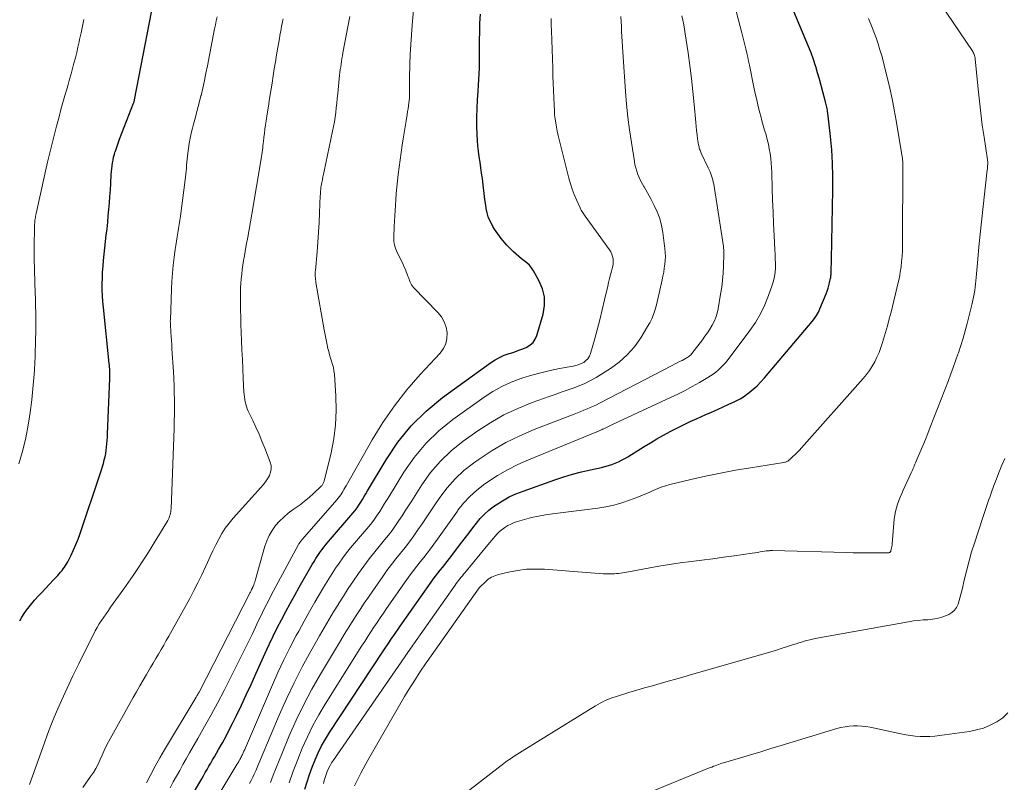
# Model space of a CAD drawing. Units: feet. Extents: x 1935000 to 1940008, y 524996 to 530001.
# Drawn here: x 1935232 to 1935360, y 527002 to 527101 of the extents above; entities that cross this region are included whole.
import ezdxf

# ---------------------------------------------------------------- set-up
doc = ezdxf.new("R2010")
doc.units = ezdxf.units.FT
doc.header["$LTSCALE"] = 100
doc.header["$MEASUREMENT"] = 0
doc.layers.add('CONTOUR INDEX', color=32, linetype='Continuous', lineweight=25)
doc.layers.add('CONTOUR INTERMEDIATE', color=40, linetype='Continuous', lineweight=15)

msp = doc.modelspace()

# ---------------------------------------------------------------- linework, layer by layer
at = {"layer": 'CONTOUR INDEX', "flags": 128}
for points, elevation in [([(1935232.11, 527022.92), (1935232.39, 527023.4), (1935232.69, 527023.86), (1935233, 527024.32), (1935233.33, 527024.76), (1935233.68, 527025.19), (1935234.04, 527025.6), (1935234.55, 527026.15), (1935235.03, 527026.66), (1935235.51, 527027.17), (1935235.99, 527027.68), (1935236.47, 527028.19), (1935237.06, 527028.81), (1935237.24, 527029.01), (1935237.42, 527029.22), (1935237.6, 527029.44), (1935237.76, 527029.66), (1935237.92, 527029.88), (1935238.07, 527030.11), (1935238.21, 527030.35), (1935238.34, 527030.59), (1935238.77, 527031.45), (1935239.09, 527032.13), (1935239.39, 527032.82), (1935239.67, 527033.52), (1935239.93, 527034.23), (1935242.59, 527042.09), (1935242.72, 527042.5), (1935242.85, 527042.92), (1935242.96, 527043.33), (1935243.07, 527043.75), (1935243.08, 527043.77), (1935243.17, 527044.19), (1935243.26, 527044.6), (1935243.32, 527045.02), (1935243.38, 527045.44), (1935243.42, 527045.87), (1935243.46, 527046.29), (1935243.48, 527046.72), (1935243.51, 527047.14), (1935243.79, 527054.34), (1935243.8, 527054.59), (1935243.8, 527054.83), (1935243.8, 527055.07), (1935243.79, 527055.32), (1935243.78, 527055.56), (1935243.76, 527055.8), (1935243.74, 527056.04), (1935243.72, 527056.29), (1935242.97, 527063.53), (1935242.9, 527064.29), (1935242.85, 527065.05), (1935242.82, 527065.81), (1935242.81, 527066.58), (1935242.83, 527067.34), (1935242.85, 527068.1), (1935242.91, 527068.86), (1935242.98, 527069.63), (1935243.34, 527072.9), (1935243.43, 527073.73), (1935243.52, 527074.57), (1935243.59, 527075.4), (1935243.67, 527076.24), (1935243.74, 527077.08), (1935243.8, 527077.92), (1935243.86, 527078.75), (1935243.91, 527079.59), (1935243.97, 527080.75), (1935244, 527081.13), (1935244.04, 527081.51), (1935244.09, 527081.88), (1935244.14, 527082.26), (1935244.21, 527082.63), (1935244.29, 527083.01), (1935244.39, 527083.37), (1935244.5, 527083.74), (1935244.51, 527083.79), (1935244.64, 527084.17), (1935244.77, 527084.56), (1935244.91, 527084.94), (1935245.05, 527085.32), (1935246.86, 527089.98), (1935246.89, 527090.04), (1935246.91, 527090.09), (1935246.93, 527090.15), (1935246.94, 527090.21), (1935246.96, 527090.27), (1935246.98, 527090.33), (1935246.99, 527090.39), (1935247, 527090.45), (1935250.04, 527106.3)], 880), ([(1935269.08, 527001.12), (1935269.37, 527002.09), (1935269.68, 527003.04), (1935270.02, 527003.98), (1935270.39, 527004.92), (1935270.8, 527005.83), (1935271.24, 527006.73), (1935271.73, 527007.6), (1935272.26, 527008.45), (1935279.21, 527018.98), (1935279.48, 527019.39), (1935279.76, 527019.8), (1935280.03, 527020.21), (1935280.31, 527020.62), (1935280.59, 527021.02), (1935280.87, 527021.43), (1935281.15, 527021.84), (1935281.43, 527022.24), (1935285.42, 527027.93), (1935285.7, 527028.32), (1935285.99, 527028.71), (1935286.29, 527029.1), (1935286.6, 527029.48), (1935286.9, 527029.86), (1935287.21, 527030.24), (1935287.51, 527030.62), (1935287.8, 527031.01), (1935289.41, 527033.11), (1935289.88, 527033.73), (1935290.36, 527034.35), (1935290.83, 527034.97), (1935291.3, 527035.59), (1935291.8, 527036.19), (1935292.34, 527036.75), (1935292.92, 527037.26), (1935293.53, 527037.73), (1935293.87, 527037.97), (1935294.69, 527038.49), (1935295.54, 527038.98), (1935296.43, 527039.39), (1935297.34, 527039.75), (1935301.48, 527041.2), (1935302.61, 527041.58), (1935303.75, 527041.92), (1935304.91, 527042.23), (1935306.07, 527042.5), (1935307.5, 527042.81), (1935307.95, 527042.92), (1935308.4, 527043.04), (1935308.84, 527043.19), (1935309.28, 527043.35), (1935309.7, 527043.53), (1935310.12, 527043.73), (1935310.53, 527043.95), (1935310.93, 527044.18), (1935313.04, 527045.5), (1935313.87, 527046.01), (1935314.7, 527046.5), (1935315.55, 527046.98), (1935316.4, 527047.44), (1935317.27, 527047.89), (1935318.13, 527048.32), (1935319.01, 527048.74), (1935319.89, 527049.14), (1935321.04, 527049.65), (1935321.78, 527049.98), (1935322.53, 527050.32), (1935323.28, 527050.65), (1935324.03, 527050.99), (1935324.62, 527051.25), (1935325.07, 527051.46), (1935325.5, 527051.7), (1935325.92, 527051.97), (1935326.32, 527052.26), (1935326.63, 527052.5), (1935327.17, 527052.93), (1935327.68, 527053.39), (1935328.16, 527053.89), (1935328.63, 527054.4), (1935334.83, 527061.73), (1935335.12, 527062.1), (1935335.39, 527062.5), (1935335.62, 527062.91), (1935335.82, 527063.35), (1935336.63, 527065.3), (1935336.76, 527065.65), (1935336.88, 527066.01), (1935336.98, 527066.37), (1935337.07, 527066.73), (1935337.19, 527067.32), (1935337.21, 527067.39), (1935337.22, 527067.47), (1935337.23, 527067.55), (1935337.24, 527067.62), (1935337.25, 527067.7), (1935337.26, 527067.77), (1935337.26, 527067.85), (1935337.26, 527067.93), (1935337.28, 527068.45), (1935337.29, 527068.79), (1935337.3, 527069.13), (1935337.31, 527069.47), (1935337.32, 527069.8), (1935337.51, 527078.76), (1935337.51, 527080.49), (1935337.46, 527082.22), (1935337.35, 527083.94), (1935337.19, 527085.66), (1935336.84, 527088.71), (1935336.82, 527088.9), (1935336.79, 527089.09), (1935336.75, 527089.27), (1935336.71, 527089.46), (1935336.67, 527089.64), (1935336.62, 527089.83), (1935336.58, 527090.01), (1935336.53, 527090.19), (1935336.2, 527091.47), (1935335.99, 527092.3), (1935335.76, 527093.12), (1935335.52, 527093.93), (1935335.27, 527094.74), (1935335.25, 527094.82), (1935334.97, 527095.66), (1935334.67, 527096.5), (1935334.35, 527097.33), (1935334.01, 527098.16), (1935330.65, 527106.13)], 920), ([(1935252.77, 526997.43), (1935255.46, 527002.03), (1935255.7, 527002.44), (1935255.93, 527002.85), (1935256.17, 527003.26), (1935256.41, 527003.68), (1935256.64, 527004.09), (1935256.88, 527004.5), (1935257.12, 527004.91), (1935257.35, 527005.33), (1935257.88, 527006.24), (1935258.38, 527007.11), (1935258.86, 527007.99), (1935259.32, 527008.88), (1935259.77, 527009.78), (1935260.19, 527010.65), (1935260.84, 527011.99), (1935261.47, 527013.34), (1935262.09, 527014.69), (1935262.71, 527016.05), (1935263.93, 527018.76), (1935264.43, 527019.85), (1935264.95, 527020.94), (1935265.48, 527022.01), (1935266.04, 527023.08), (1935266.6, 527024.14), (1935267.18, 527025.19), (1935267.76, 527026.24), (1935268.35, 527027.29), (1935270.02, 527030.21), (1935270.26, 527030.61), (1935270.5, 527031), (1935270.75, 527031.39), (1935271, 527031.77), (1935271.27, 527032.14), (1935271.55, 527032.51), (1935271.83, 527032.87), (1935272.13, 527033.23), (1935275.29, 527036.89), (1935275.57, 527037.22), (1935275.83, 527037.57), (1935276.08, 527037.92), (1935276.31, 527038.29), (1935276.53, 527038.66), (1935276.76, 527039.03), (1935276.98, 527039.4), (1935277.2, 527039.77), (1935279.59, 527043.81), (1935281.13, 527046.08), (1935282.84, 527048.21), (1935284.79, 527050.11), (1935286.91, 527051.85), (1935293.14, 527056.37), (1935293.71, 527056.74), (1935294.29, 527057.06), (1935294.9, 527057.33), (1935295.53, 527057.56), (1935295.77, 527057.63), (1935296.29, 527057.8), (1935296.81, 527057.98), (1935297.32, 527058.18), (1935297.83, 527058.4), (1935298.27, 527058.67), (1935298.65, 527059), (1935298.93, 527059.42), (1935299.14, 527059.89), (1935299.93, 527062.67), (1935300.11, 527063.79), (1935300.11, 527064.89), (1935299.85, 527065.96), (1935299.41, 527067.01), (1935298.69, 527068.29), (1935298.44, 527068.66), (1935298.17, 527069), (1935297.85, 527069.3), (1935297.5, 527069.58), (1935297.13, 527069.84), (1935296.78, 527070.12), (1935296.44, 527070.42), (1935296.12, 527070.73), (1935295.26, 527071.62), (1935295, 527071.9), (1935294.75, 527072.18), (1935294.51, 527072.47), (1935294.28, 527072.77), (1935294.06, 527073.07), (1935293.85, 527073.38), (1935293.65, 527073.69), (1935293.45, 527074.02), (1935293.28, 527074.31), (1935293.03, 527074.8), (1935292.83, 527075.29), (1935292.68, 527075.81), (1935292.57, 527076.34), (1935292.51, 527076.77), (1935292.41, 527077.53), (1935292.3, 527078.29), (1935292.21, 527079.05), (1935292.12, 527079.81), (1935292.07, 527080.22), (1935291.98, 527080.93), (1935291.88, 527081.64), (1935291.77, 527082.34), (1935291.66, 527083.05), (1935291.55, 527083.76), (1935291.47, 527084.46), (1935291.42, 527085.18), (1935291.39, 527085.89), (1935291.37, 527087.07), (1935291.37, 527088.19), (1935291.39, 527089.32), (1935291.44, 527090.44), (1935291.51, 527091.56), (1935291.57, 527092.32), (1935291.61, 527093.06), (1935291.65, 527093.8), (1935291.68, 527094.54), (1935291.69, 527095.28), (1935291.7, 527096.02), (1935291.71, 527096.76), (1935291.71, 527097.51), (1935291.72, 527098.25), (1935291.73, 527099.16), (1935291.76, 527100.36), (1935291.81, 527101.55)], 900)]:
    msp.add_lwpolyline(points, dxfattribs=dict(at, elevation=elevation))
at = {"layer": 'CONTOUR INTERMEDIATE', "flags": 128}
for points, elevation in [([(1935251.61, 527001.29), (1935252.02, 527002.05), (1935252.43, 527002.8), (1935252.85, 527003.56), (1935253.27, 527004.31), (1935253.69, 527005.06), (1935254.12, 527005.81), (1935255.21, 527007.68), (1935256.08, 527009.22), (1935256.94, 527010.77), (1935257.77, 527012.33), (1935258.59, 527013.9), (1935260.82, 527018.3), (1935261.3, 527019.25), (1935261.76, 527020.19), (1935262.22, 527021.14), (1935262.67, 527022.1), (1935263.03, 527022.87), (1935263.3, 527023.44), (1935263.57, 527024.01), (1935263.85, 527024.57), (1935264.14, 527025.13), (1935264.43, 527025.69), (1935264.72, 527026.25), (1935265.02, 527026.8), (1935265.31, 527027.36), (1935268.25, 527032.8), (1935268.3, 527032.89), (1935268.35, 527032.97), (1935268.41, 527033.06), (1935268.46, 527033.14), (1935268.52, 527033.22), (1935268.58, 527033.3), (1935268.64, 527033.38), (1935268.71, 527033.46), (1935273.23, 527038.61), (1935273.4, 527038.81), (1935273.57, 527039.02), (1935273.72, 527039.24), (1935273.86, 527039.47), (1935273.99, 527039.7), (1935274.13, 527039.93), (1935274.26, 527040.16), (1935274.4, 527040.4), (1935277.8, 527046.37), (1935279.18, 527048.62), (1935280.67, 527050.8), (1935282.3, 527052.86), (1935284.03, 527054.86), (1935286.6, 527057.61), (1935287.03, 527058.21), (1935287.34, 527058.84), (1935287.48, 527059.53), (1935287.51, 527060.27), (1935287.37, 527060.99), (1935287.13, 527061.68), (1935286.76, 527062.31), (1935286.3, 527062.89), (1935283.14, 527066.13), (1935283.01, 527066.28), (1935282.89, 527066.45), (1935282.8, 527066.63), (1935282.72, 527066.82), (1935282.65, 527067.01), (1935282.58, 527067.21), (1935282.51, 527067.4), (1935282.43, 527067.6), (1935282.34, 527067.84), (1935282.21, 527068.15), (1935282.09, 527068.46), (1935281.95, 527068.77), (1935281.81, 527069.08), (1935280.96, 527070.86), (1935280.85, 527071.1), (1935280.77, 527071.36), (1935280.7, 527071.61), (1935280.65, 527071.88), (1935280.62, 527072.14), (1935280.6, 527072.41), (1935280.59, 527072.68), (1935280.6, 527072.94), (1935280.61, 527073.22), (1935280.63, 527073.5), (1935280.64, 527073.77), (1935280.66, 527074.04), (1935280.85, 527077.47), (1935280.9, 527078.3), (1935280.97, 527079.12), (1935281.06, 527079.94), (1935281.17, 527080.76), (1935281.7, 527084.57), (1935281.82, 527085.36), (1935281.94, 527086.14), (1935282.06, 527086.93), (1935282.19, 527087.71), (1935282.32, 527088.52), (1935282.38, 527088.9), (1935282.44, 527089.28), (1935282.49, 527089.66), (1935282.54, 527090.03), (1935282.62, 527090.63), (1935282.63, 527090.71), (1935282.64, 527090.79), (1935282.64, 527090.88), (1935282.65, 527090.96), (1935282.65, 527091.04), (1935282.65, 527091.13), (1935282.65, 527091.21), (1935282.65, 527091.29), (1935282.64, 527091.82), (1935282.63, 527092.16), (1935282.63, 527092.51), (1935282.63, 527092.85), (1935282.63, 527093.2), (1935282.68, 527095.04), (1935282.73, 527096.31), (1935282.79, 527097.58), (1935282.87, 527098.84), (1935282.98, 527100.11), (1935283.25, 527103.08)], 896), ([(1935267.03, 527001.93), (1935267.57, 527003.45), (1935268.14, 527004.95), (1935268.74, 527006.45), (1935269.4, 527007.92), (1935270.11, 527009.36), (1935270.88, 527010.77), (1935271.71, 527012.15), (1935276.43, 527019.66), (1935276.82, 527020.27), (1935277.21, 527020.89), (1935277.61, 527021.5), (1935278.01, 527022.11), (1935278.42, 527022.71), (1935278.82, 527023.32), (1935279.24, 527023.92), (1935279.65, 527024.52), (1935282.3, 527028.3), (1935282.71, 527028.88), (1935283.14, 527029.46), (1935283.58, 527030.03), (1935284.03, 527030.58), (1935284.48, 527031.14), (1935284.93, 527031.71), (1935285.36, 527032.28), (1935285.78, 527032.86), (1935286.24, 527033.51), (1935286.89, 527034.41), (1935287.54, 527035.32), (1935288.19, 527036.23), (1935288.83, 527037.14), (1935288.91, 527037.25), (1935289.64, 527038.18), (1935290.43, 527039.04), (1935291.3, 527039.82), (1935292.23, 527040.55), (1935292.76, 527040.92), (1935294.02, 527041.74), (1935295.32, 527042.51), (1935296.66, 527043.18), (1935298.03, 527043.8), (1935307.14, 527047.52), (1935307.22, 527047.55), (1935307.29, 527047.58), (1935307.37, 527047.62), (1935307.44, 527047.65), (1935307.52, 527047.68), (1935307.59, 527047.72), (1935307.66, 527047.75), (1935307.74, 527047.78), (1935308.5, 527048.14), (1935308.95, 527048.36), (1935309.4, 527048.57), (1935309.86, 527048.79), (1935310.31, 527049), (1935316.46, 527051.86), (1935317.41, 527052.31), (1935318.35, 527052.79), (1935319.28, 527053.29), (1935320.2, 527053.8), (1935321.3, 527054.44), (1935321.65, 527054.66), (1935322, 527054.89), (1935322.33, 527055.14), (1935322.65, 527055.41), (1935322.95, 527055.69), (1935323.25, 527055.99), (1935323.52, 527056.3), (1935323.78, 527056.63), (1935326.73, 527060.53), (1935327.46, 527061.6), (1935328.12, 527062.7), (1935328.67, 527063.86), (1935329.16, 527065.06), (1935329.63, 527066.42), (1935329.8, 527066.97), (1935329.93, 527067.53), (1935330, 527068.1), (1935330.04, 527068.67), (1935330.04, 527069.25), (1935330.03, 527069.83), (1935330.02, 527070.41), (1935329.99, 527070.99), (1935329.89, 527072.86), (1935329.81, 527074.38), (1935329.74, 527075.9), (1935329.68, 527077.41), (1935329.64, 527078.93), (1935329.58, 527081), (1935329.55, 527081.62), (1935329.51, 527082.24), (1935329.45, 527082.85), (1935329.37, 527083.47), (1935329.26, 527084.08), (1935329.14, 527084.68), (1935328.99, 527085.29), (1935328.83, 527085.88), (1935328.65, 527086.5), (1935328.48, 527087.1), (1935328.31, 527087.71), (1935328.15, 527088.31), (1935328.03, 527088.75), (1935327.82, 527089.58), (1935327.62, 527090.42), (1935327.44, 527091.25), (1935327.26, 527092.09), (1935326.68, 527094.91), (1935326.57, 527095.44), (1935326.46, 527095.96), (1935326.34, 527096.49), (1935326.21, 527097.02), (1935326.08, 527097.54), (1935325.95, 527098.06), (1935325.82, 527098.59), (1935325.68, 527099.11), (1935324.56, 527103.41)], 916), ([(1935275.48, 527001.56), (1935276.32, 527003.18), (1935277.2, 527004.79), (1935282, 527013.12), (1935282.45, 527013.89), (1935282.91, 527014.65), (1935283.39, 527015.39), (1935283.88, 527016.13), (1935284.88, 527017.6), (1935284.94, 527017.68), (1935291.66, 527027.2), (1935291.73, 527027.29), (1935292.46, 527028), (1935292.84, 527028.31), (1935293.25, 527028.58), (1935293.69, 527028.77), (1935294.15, 527028.93), (1935295.48, 527029.24), (1935296.63, 527029.46), (1935297.79, 527029.61), (1935298.96, 527029.64), (1935300.13, 527029.61), (1935306.08, 527029.13), (1935306.64, 527029.09), (1935307.2, 527029.06), (1935307.76, 527029.04), (1935308.32, 527029.03), (1935308.91, 527029.03), (1935309.18, 527029.03), (1935309.44, 527029.05), (1935309.7, 527029.07), (1935309.96, 527029.11), (1935310.22, 527029.15), (1935310.48, 527029.2), (1935310.74, 527029.25), (1935311, 527029.29), (1935313.55, 527029.77), (1935314.94, 527030.01), (1935316.33, 527030.23), (1935317.72, 527030.43), (1935319.12, 527030.61), (1935320.52, 527030.79), (1935321.92, 527030.97), (1935323.31, 527031.16), (1935324.71, 527031.36), (1935327.04, 527031.7), (1935327.38, 527031.75), (1935327.72, 527031.8), (1935328.06, 527031.85), (1935328.4, 527031.91), (1935328.87, 527031.98), (1935328.97, 527032), (1935329.07, 527032.01), (1935329.17, 527032.02), (1935329.27, 527032.02), (1935329.37, 527032.03), (1935329.47, 527032.03), (1935329.57, 527032.03), (1935329.68, 527032.03), (1935339.21, 527031.78), (1935340.12, 527031.76), (1935341.03, 527031.74), (1935341.94, 527031.73), (1935342.84, 527031.73), (1935344.48, 527031.72), (1935344.57, 527031.72), (1935344.65, 527031.74), (1935344.74, 527031.76), (1935344.82, 527031.79), (1935344.87, 527031.81), (1935344.92, 527031.84), (1935344.97, 527031.88), (1935345, 527031.93), (1935345.02, 527031.99), (1935345.07, 527032.21), (1935345.11, 527032.39), (1935345.14, 527032.57), (1935345.16, 527032.74), (1935345.18, 527032.92), (1935345.45, 527036.11), (1935345.51, 527036.6), (1935345.6, 527037.09), (1935345.72, 527037.57), (1935345.87, 527038.04), (1935346.04, 527038.5), (1935346.23, 527038.96), (1935346.42, 527039.42), (1935346.62, 527039.88), (1935347.64, 527042.09), (1935347.72, 527042.28), (1935347.81, 527042.47), (1935347.89, 527042.66), (1935347.97, 527042.85), (1935348.05, 527043.03), (1935348.13, 527043.22), (1935348.21, 527043.41), (1935348.29, 527043.6), (1935348.81, 527044.81), (1935349.15, 527045.61), (1935349.48, 527046.41), (1935349.8, 527047.21), (1935350.11, 527048.01), (1935352.47, 527054.07), (1935352.79, 527054.91), (1935353.1, 527055.76), (1935353.4, 527056.61), (1935353.69, 527057.46), (1935353.76, 527057.64), (1935354.06, 527058.59), (1935354.36, 527059.54), (1935354.63, 527060.5), (1935354.89, 527061.46), (1935355.55, 527064.04), (1935355.65, 527064.46), (1935355.74, 527064.87), (1935355.82, 527065.29), (1935355.88, 527065.71), (1935355.94, 527066.14), (1935355.99, 527066.56), (1935356.03, 527066.98), (1935356.07, 527067.41), (1935356.28, 527069.79), (1935356.43, 527071.4), (1935356.58, 527073.02), (1935356.75, 527074.63), (1935356.93, 527076.24), (1935357.5, 527081.36), (1935357.52, 527081.5), (1935357.53, 527081.64), (1935357.54, 527081.79), (1935357.55, 527081.93), (1935357.56, 527082.07), (1935357.57, 527082.15), (1935357.57, 527082.22), (1935357.57, 527082.29), (1935357.56, 527082.37), (1935357.56, 527082.44), (1935357.55, 527082.51), (1935357.54, 527082.59), (1935357.53, 527082.66), (1935357.09, 527085.61), (1935356.86, 527087.16), (1935356.66, 527088.71), (1935356.48, 527090.26), (1935356.32, 527091.82), (1935355.94, 527095.73), (1935355.92, 527095.88), (1935355.89, 527096.02), (1935355.85, 527096.16), (1935355.81, 527096.29), (1935355.75, 527096.43), (1935355.69, 527096.56), (1935355.62, 527096.68), (1935355.54, 527096.81), (1935350.73, 527103.98)], 928), ([(1935232.02, 527043.29), (1935232.43, 527044.73), (1935232.51, 527045.05), (1935232.9, 527046.66), (1935233.23, 527048.28), (1935233.48, 527049.91), (1935233.68, 527051.56), (1935234.03, 527055.35), (1935234.04, 527055.43), (1935234.04, 527055.5), (1935234.05, 527055.58), (1935234.05, 527055.65), (1935234.05, 527055.72), (1935234.05, 527055.8), (1935234.05, 527055.87), (1935234.06, 527055.95), (1935234.19, 527060.67), (1935234.2, 527061.26), (1935234.21, 527061.84), (1935234.2, 527062.43), (1935234.19, 527063.01), (1935234.18, 527063.59), (1935234.17, 527064.18), (1935234.15, 527064.76), (1935234.13, 527065.35), (1935234.01, 527069.89), (1935234, 527070.69), (1935233.99, 527071.49), (1935234, 527072.29), (1935234.02, 527073.08), (1935234.05, 527074.33), (1935234.06, 527074.5), (1935234.07, 527074.68), (1935234.09, 527074.85), (1935234.11, 527075.02), (1935234.14, 527075.19), (1935234.16, 527075.37), (1935234.2, 527075.54), (1935234.23, 527075.71), (1935235.36, 527080.79), (1935235.72, 527082.35), (1935236.09, 527083.9), (1935236.48, 527085.45), (1935236.89, 527087), (1935237.21, 527088.23), (1935237.46, 527089.16), (1935237.72, 527090.09), (1935237.98, 527091.01), (1935238.25, 527091.94), (1935238.38, 527092.42), (1935238.58, 527093.1), (1935238.77, 527093.79), (1935238.96, 527094.48), (1935239.15, 527095.18), (1935239.33, 527095.87), (1935239.5, 527096.56), (1935239.66, 527097.26), (1935239.81, 527097.96), (1935239.88, 527098.26), (1935240.06, 527099.12), (1935240.24, 527099.97), (1935240.41, 527100.83)], 876), ([(1935233.39, 527001.72), (1935235.31, 527007.13), (1935235.72, 527008.25), (1935236.15, 527009.36), (1935236.6, 527010.46), (1935237.07, 527011.55), (1935237.53, 527012.6), (1935238.26, 527014.2), (1935239, 527015.8), (1935239.76, 527017.38), (1935240.54, 527018.96), (1935241.66, 527021.16), (1935241.9, 527021.62), (1935242.16, 527022.08), (1935242.43, 527022.53), (1935242.71, 527022.97), (1935243, 527023.41), (1935243.3, 527023.84), (1935243.6, 527024.27), (1935243.9, 527024.7), (1935245.61, 527027.08), (1935246.23, 527027.94), (1935246.83, 527028.81), (1935247.42, 527029.69), (1935248, 527030.58), (1935248.57, 527031.47), (1935249.13, 527032.37), (1935249.68, 527033.27), (1935250.23, 527034.17), (1935251.29, 527035.93), (1935251.38, 527036.1), (1935251.47, 527036.28), (1935251.54, 527036.47), (1935251.61, 527036.66), (1935251.65, 527036.86), (1935251.69, 527037.06), (1935251.72, 527037.26), (1935251.73, 527037.46), (1935252.11, 527047.87), (1935252.14, 527048.79), (1935252.16, 527049.71), (1935252.17, 527050.63), (1935252.17, 527051.55), (1935252.15, 527052.47), (1935252.13, 527053.39), (1935252.09, 527054.31), (1935252.04, 527055.23), (1935251.84, 527058.19), (1935251.81, 527058.73), (1935251.77, 527059.27), (1935251.74, 527059.81), (1935251.7, 527060.35), (1935251.65, 527061.28), (1935251.64, 527061.36), (1935251.64, 527061.43), (1935251.64, 527061.51), (1935251.64, 527061.58), (1935251.63, 527061.66), (1935251.63, 527061.73), (1935251.63, 527061.81), (1935251.64, 527061.88), (1935251.77, 527065.91), (1935251.82, 527066.95), (1935251.9, 527067.98), (1935252.01, 527069.02), (1935252.13, 527070.05), (1935252.27, 527071.03), (1935252.35, 527071.57), (1935252.43, 527072.11), (1935252.52, 527072.66), (1935252.61, 527073.2), (1935252.7, 527073.74), (1935252.79, 527074.29), (1935252.87, 527074.83), (1935252.94, 527075.38), (1935253.58, 527080.41), (1935253.63, 527080.8), (1935253.67, 527081.19), (1935253.71, 527081.58), (1935253.74, 527081.97), (1935253.77, 527082.37), (1935253.81, 527082.76), (1935253.85, 527083.15), (1935253.9, 527083.54), (1935253.98, 527084.11), (1935254.09, 527084.78), (1935254.21, 527085.45), (1935254.35, 527086.12), (1935254.52, 527086.78), (1935254.65, 527087.28), (1935254.89, 527088.2), (1935255.13, 527089.11), (1935255.36, 527090.03), (1935255.59, 527090.94), (1935255.61, 527091.01), (1935255.83, 527091.96), (1935256.05, 527092.92), (1935256.25, 527093.87), (1935256.45, 527094.83), (1935257.37, 527099.62), (1935257.47, 527100.14), (1935257.58, 527100.67), (1935257.69, 527101.19)], 884), ([(1935240.28, 527001.35), (1935241.3, 527002.75), (1935241.66, 527003.28), (1935241.99, 527003.81), (1935242.27, 527004.38), (1935242.53, 527004.95), (1935242.78, 527005.54), (1935243.05, 527006.11), (1935243.33, 527006.68), (1935243.63, 527007.24), (1935246.82, 527012.99), (1935247.24, 527013.74), (1935247.67, 527014.49), (1935248.1, 527015.23), (1935248.54, 527015.98), (1935248.73, 527016.3), (1935249.07, 527016.88), (1935249.41, 527017.46), (1935249.76, 527018.04), (1935250.1, 527018.62), (1935250.44, 527019.2), (1935250.78, 527019.79), (1935251.11, 527020.37), (1935251.44, 527020.96), (1935254.16, 527025.84), (1935254.7, 527026.84), (1935255.22, 527027.86), (1935255.72, 527028.89), (1935256.2, 527029.93), (1935256.45, 527030.5), (1935256.8, 527031.26), (1935257.15, 527032.01), (1935257.52, 527032.76), (1935257.9, 527033.5), (1935258.31, 527034.23), (1935258.75, 527034.93), (1935259.25, 527035.59), (1935259.78, 527036.23), (1935263.36, 527040.2), (1935263.67, 527040.56), (1935263.96, 527040.94), (1935264.22, 527041.34), (1935264.47, 527041.75), (1935264.63, 527042.18), (1935264.72, 527042.61), (1935264.69, 527043.05), (1935264.58, 527043.49), (1935263.88, 527045.31), (1935263.51, 527046.22), (1935263.13, 527047.12), (1935262.73, 527048.02), (1935262.31, 527048.9), (1935261.73, 527050.09), (1935261.61, 527050.38), (1935261.49, 527050.68), (1935261.41, 527050.99), (1935261.34, 527051.3), (1935261.28, 527051.61), (1935261.24, 527051.93), (1935261.21, 527052.25), (1935261.18, 527052.57), (1935261.09, 527054.36), (1935261.02, 527055.58), (1935260.97, 527056.79), (1935260.91, 527058.01), (1935260.87, 527059.23), (1935260.79, 527061.32), (1935260.77, 527061.89), (1935260.75, 527062.46), (1935260.74, 527063.03), (1935260.72, 527063.6), (1935260.71, 527064.17), (1935260.71, 527064.74), (1935260.71, 527065.31), (1935260.73, 527065.88), (1935260.74, 527066.06), (1935260.77, 527066.65), (1935260.81, 527067.25), (1935260.88, 527067.84), (1935260.95, 527068.44), (1935261.04, 527069.03), (1935261.13, 527069.62), (1935261.23, 527070.21), (1935261.33, 527070.8), (1935261.48, 527071.62), (1935261.66, 527072.62), (1935261.84, 527073.63), (1935262.01, 527074.63), (1935262.19, 527075.63), (1935263.41, 527082.8), (1935263.46, 527083.08), (1935263.5, 527083.36), (1935263.54, 527083.64), (1935263.58, 527083.92), (1935263.61, 527084.2), (1935263.64, 527084.49), (1935263.67, 527084.77), (1935263.71, 527085.05), (1935263.76, 527085.56), (1935263.82, 527086.1), (1935263.89, 527086.63), (1935263.97, 527087.17), (1935264.05, 527087.7), (1935264.19, 527088.61), (1935264.34, 527089.6), (1935264.5, 527090.59), (1935264.65, 527091.58), (1935264.81, 527092.57), (1935264.96, 527093.52), (1935265.1, 527094.44), (1935265.25, 527095.36), (1935265.41, 527096.27), (1935265.56, 527097.19), (1935265.77, 527098.39), (1935265.82, 527098.71), (1935265.88, 527099.02), (1935265.94, 527099.34), (1935266, 527099.65), (1935266.06, 527099.97), (1935266.12, 527100.28), (1935266.19, 527100.6), (1935266.25, 527100.91)], 888), ([(1935248.55, 527001.96), (1935249.1, 527003.04), (1935249.68, 527004.11), (1935250.27, 527005.17), (1935250.89, 527006.21), (1935255, 527013.06), (1935255.09, 527013.21), (1935255.18, 527013.37), (1935255.26, 527013.52), (1935255.35, 527013.68), (1935261.97, 527026.58), (1935262.01, 527026.66), (1935262.05, 527026.75), (1935262.09, 527026.83), (1935262.13, 527026.91), (1935262.16, 527026.97), (1935262.19, 527027.02), (1935262.21, 527027.07), (1935262.24, 527027.13), (1935262.27, 527027.18), (1935262.29, 527027.23), (1935262.32, 527027.28), (1935262.34, 527027.33), (1935262.36, 527027.38), (1935262.45, 527027.61), (1935262.52, 527027.77), (1935262.58, 527027.94), (1935262.64, 527028.11), (1935262.69, 527028.28), (1935263.89, 527032.59), (1935264.14, 527033.31), (1935264.44, 527034), (1935264.83, 527034.65), (1935265.28, 527035.27), (1935265.8, 527035.84), (1935266.34, 527036.38), (1935266.92, 527036.88), (1935267.54, 527037.34), (1935267.82, 527037.53), (1935268.44, 527037.98), (1935269.04, 527038.44), (1935269.63, 527038.93), (1935270.19, 527039.43), (1935271.16, 527040.33), (1935271.23, 527040.41), (1935271.3, 527040.48), (1935271.36, 527040.57), (1935271.41, 527040.65), (1935271.46, 527040.74), (1935271.5, 527040.84), (1935271.54, 527040.93), (1935271.57, 527041.03), (1935272.46, 527044.7), (1935272.82, 527046.52), (1935273.06, 527048.34), (1935273.13, 527050.19), (1935273.09, 527052.04), (1935272.89, 527054.9), (1935272.84, 527055.33), (1935272.77, 527055.75), (1935272.67, 527056.16), (1935272.54, 527056.57), (1935272.41, 527056.98), (1935272.28, 527057.4), (1935272.17, 527057.81), (1935272.06, 527058.23), (1935271.91, 527058.89), (1935271.86, 527059.11), (1935271.81, 527059.33), (1935271.77, 527059.55), (1935271.74, 527059.77), (1935271.7, 527059.98), (1935271.67, 527060.2), (1935271.63, 527060.42), (1935271.59, 527060.64), (1935270.5, 527066.78), (1935270.47, 527066.98), (1935270.44, 527067.17), (1935270.43, 527067.36), (1935270.41, 527067.56), (1935270.41, 527067.75), (1935270.41, 527067.95), (1935270.42, 527068.14), (1935270.43, 527068.34), (1935270.65, 527070.75), (1935270.75, 527072.01), (1935270.84, 527073.27), (1935270.92, 527074.54), (1935270.98, 527075.8), (1935271.07, 527078.02), (1935271.08, 527078.18), (1935271.09, 527078.33), (1935271.1, 527078.49), (1935271.11, 527078.65), (1935271.12, 527078.8), (1935271.13, 527078.96), (1935271.16, 527079.11), (1935271.18, 527079.27), (1935271.26, 527079.7), (1935271.34, 527080.07), (1935271.41, 527080.44), (1935271.49, 527080.8), (1935271.56, 527081.17), (1935272.67, 527086.36), (1935272.79, 527086.96), (1935272.89, 527087.57), (1935272.99, 527088.18), (1935273.07, 527088.79), (1935273.14, 527089.4), (1935273.21, 527090.01), (1935273.27, 527090.62), (1935273.34, 527091.24), (1935273.57, 527093.61), (1935273.61, 527093.97), (1935273.66, 527094.34), (1935273.71, 527094.7), (1935273.76, 527095.06), (1935273.82, 527095.43), (1935273.88, 527095.79), (1935273.95, 527096.15), (1935274.01, 527096.51), (1935274.88, 527101.21)], 892), ([(1935255.65, 526996.62), (1935260.27, 527004.31), (1935260.31, 527004.38), (1935260.35, 527004.44), (1935260.39, 527004.5), (1935260.42, 527004.56), (1935260.46, 527004.63), (1935260.5, 527004.69), (1935260.53, 527004.75), (1935260.57, 527004.81), (1935260.65, 527004.95), (1935260.72, 527005.08), (1935260.79, 527005.21), (1935260.86, 527005.34), (1935260.92, 527005.48), (1935260.99, 527005.63), (1935261.09, 527005.84), (1935261.18, 527006.05), (1935261.28, 527006.27), (1935261.37, 527006.48), (1935264.86, 527014.63), (1935265.58, 527016.25), (1935266.33, 527017.86), (1935267.12, 527019.44), (1935267.95, 527021.02), (1935268.27, 527021.61), (1935268.96, 527022.87), (1935269.67, 527024.12), (1935270.38, 527025.37), (1935271.11, 527026.6), (1935271.75, 527027.66), (1935272.18, 527028.36), (1935272.61, 527029.05), (1935273.06, 527029.74), (1935273.52, 527030.41), (1935273.99, 527031.08), (1935274.48, 527031.73), (1935274.99, 527032.37), (1935275.51, 527033), (1935277.35, 527035.17), (1935277.73, 527035.63), (1935278.1, 527036.11), (1935278.44, 527036.6), (1935278.77, 527037.1), (1935279.09, 527037.61), (1935279.4, 527038.12), (1935279.72, 527038.63), (1935280.03, 527039.14), (1935281.9, 527042.18), (1935283.24, 527044.11), (1935284.73, 527045.92), (1935286.42, 527047.53), (1935288.25, 527049.02), (1935292.29, 527051.92), (1935293.42, 527052.65), (1935294.59, 527053.31), (1935295.81, 527053.86), (1935297.07, 527054.33), (1935297.3, 527054.4), (1935298.48, 527054.75), (1935299.67, 527055.08), (1935300.87, 527055.36), (1935302.08, 527055.61), (1935303.85, 527055.94), (1935304.17, 527056.01), (1935304.48, 527056.11), (1935304.79, 527056.23), (1935305.09, 527056.37), (1935305.2, 527056.42), (1935305.5, 527056.64), (1935305.76, 527056.89), (1935305.96, 527057.2), (1935306.1, 527057.55), (1935306.61, 527059.35), (1935306.96, 527060.64), (1935307.29, 527061.92), (1935307.61, 527063.22), (1935307.91, 527064.51), (1935308.32, 527066.3), (1935308.43, 527066.78), (1935308.55, 527067.27), (1935308.68, 527067.75), (1935308.81, 527068.23), (1935308.91, 527068.57), (1935308.98, 527068.89), (1935309.02, 527069.2), (1935309.03, 527069.52), (1935309.01, 527069.84), (1935308.95, 527070.15), (1935308.85, 527070.45), (1935308.72, 527070.73), (1935308.55, 527071), (1935305.41, 527075.37), (1935305.32, 527075.5), (1935305.22, 527075.63), (1935305.13, 527075.76), (1935305.04, 527075.88), (1935304.95, 527076.01), (1935304.87, 527076.15), (1935304.79, 527076.29), (1935304.73, 527076.43), (1935304.25, 527077.49), (1935303.96, 527078.17), (1935303.7, 527078.86), (1935303.48, 527079.56), (1935303.28, 527080.27), (1935302.14, 527084.76), (1935302.01, 527085.29), (1935301.89, 527085.82), (1935301.77, 527086.35), (1935301.67, 527086.88), (1935301.58, 527087.41), (1935301.5, 527087.95), (1935301.44, 527088.49), (1935301.41, 527089.03), (1935301.37, 527089.79), (1935301.32, 527090.72), (1935301.28, 527091.64), (1935301.25, 527092.57), (1935301.22, 527093.49), (1935301.19, 527094.53), (1935301.15, 527095.74), (1935301.11, 527096.95), (1935301.07, 527098.15), (1935301.03, 527099.36), (1935301, 527100.14), (1935300.98, 527100.96)], 904), ([(1935261.89, 527001.85), (1935262.11, 527002.26), (1935262.32, 527002.66), (1935262.51, 527003.08), (1935262.7, 527003.5), (1935262.87, 527003.92), (1935263.05, 527004.34), (1935263.23, 527004.77), (1935263.41, 527005.19), (1935265.73, 527010.69), (1935266.67, 527012.81), (1935267.67, 527014.91), (1935268.73, 527016.98), (1935269.84, 527019.02), (1935270.96, 527020.98), (1935271.56, 527022.02), (1935272.17, 527023.05), (1935272.79, 527024.08), (1935273.41, 527025.1), (1935273.44, 527025.14), (1935274.07, 527026.14), (1935274.7, 527027.12), (1935275.36, 527028.1), (1935276.02, 527029.07), (1935276.7, 527030.02), (1935277.4, 527030.96), (1935278.12, 527031.88), (1935278.87, 527032.79), (1935279.41, 527033.44), (1935279.9, 527034.04), (1935280.37, 527034.65), (1935280.81, 527035.27), (1935281.24, 527035.91), (1935281.66, 527036.55), (1935282.08, 527037.2), (1935282.49, 527037.85), (1935282.91, 527038.49), (1935284.21, 527040.54), (1935285.37, 527042.14), (1935286.63, 527043.63), (1935288.05, 527044.96), (1935289.58, 527046.19), (1935291.48, 527047.54), (1935293.15, 527048.63), (1935294.87, 527049.62), (1935296.66, 527050.46), (1935298.51, 527051.21), (1935300.72, 527051.99), (1935301.5, 527052.27), (1935302.28, 527052.54), (1935303.06, 527052.81), (1935303.85, 527053.07), (1935304.62, 527053.36), (1935305.37, 527053.68), (1935306.1, 527054.06), (1935306.81, 527054.47), (1935308.66, 527055.62), (1935309.8, 527056.45), (1935310.85, 527057.38), (1935311.77, 527058.44), (1935312.59, 527059.59), (1935313.49, 527061.05), (1935313.77, 527061.55), (1935314.02, 527062.07), (1935314.23, 527062.6), (1935314.42, 527063.15), (1935314.58, 527063.7), (1935314.73, 527064.26), (1935314.86, 527064.82), (1935315, 527065.38), (1935315.37, 527067.09), (1935315.48, 527067.59), (1935315.57, 527068.1), (1935315.65, 527068.61), (1935315.73, 527069.12), (1935315.77, 527069.63), (1935315.79, 527070.14), (1935315.77, 527070.65), (1935315.72, 527071.16), (1935315.45, 527073.24), (1935315.28, 527074.15), (1935315.05, 527075.04), (1935314.72, 527075.9), (1935314.34, 527076.74), (1935313.9, 527077.6), (1935313.69, 527078), (1935313.47, 527078.39), (1935313.25, 527078.78), (1935313.02, 527079.17), (1935313, 527079.19), (1935312.79, 527079.57), (1935312.58, 527079.96), (1935312.4, 527080.36), (1935312.23, 527080.76), (1935312.08, 527081.18), (1935311.95, 527081.6), (1935311.85, 527082.02), (1935311.77, 527082.46), (1935311.38, 527084.89), (1935311.14, 527086.54), (1935310.93, 527088.2), (1935310.77, 527089.86), (1935310.63, 527091.52), (1935310.31, 527096.02), (1935310.27, 527096.67), (1935310.22, 527097.32), (1935310.19, 527097.98), (1935310.16, 527098.63), (1935310.12, 527099.29), (1935310.09, 527099.94), (1935310.04, 527100.59), (1935310, 527101.24)], 908), ([(1935264.6, 527001.97), (1935264.96, 527002.93), (1935265.34, 527003.89), (1935265.72, 527004.85), (1935266.11, 527005.8), (1935267.05, 527008.03), (1935267.96, 527010.07), (1935268.92, 527012.09), (1935269.98, 527014.06), (1935271.08, 527016), (1935273.68, 527020.33), (1935274.17, 527021.15), (1935274.68, 527021.97), (1935275.19, 527022.79), (1935275.71, 527023.6), (1935276.24, 527024.41), (1935276.77, 527025.22), (1935277.31, 527026.01), (1935277.86, 527026.81), (1935279.16, 527028.67), (1935279.71, 527029.45), (1935280.28, 527030.21), (1935280.86, 527030.96), (1935281.46, 527031.69), (1935281.47, 527031.71), (1935282.06, 527032.44), (1935282.64, 527033.18), (1935283.19, 527033.94), (1935283.73, 527034.71), (1935284.26, 527035.49), (1935284.78, 527036.27), (1935285.31, 527037.05), (1935285.83, 527037.83), (1935286.55, 527038.9), (1935287.5, 527040.16), (1935288.53, 527041.34), (1935289.68, 527042.39), (1935290.91, 527043.37), (1935291.65, 527043.89), (1935293.36, 527045), (1935295.11, 527046.03), (1935296.93, 527046.92), (1935298.8, 527047.72), (1935303.98, 527049.71), (1935304.4, 527049.87), (1935304.82, 527050.04), (1935305.23, 527050.21), (1935305.65, 527050.38), (1935306.06, 527050.55), (1935306.47, 527050.74), (1935306.87, 527050.93), (1935307.27, 527051.13), (1935316.67, 527056), (1935316.99, 527056.17), (1935317.32, 527056.34), (1935317.64, 527056.51), (1935317.97, 527056.68), (1935318.39, 527056.9), (1935318.5, 527056.96), (1935318.62, 527057.03), (1935318.72, 527057.1), (1935318.83, 527057.18), (1935318.93, 527057.27), (1935319.03, 527057.36), (1935319.12, 527057.45), (1935319.2, 527057.55), (1935320.58, 527059.33), (1935320.92, 527059.79), (1935321.25, 527060.25), (1935321.56, 527060.73), (1935321.85, 527061.22), (1935322.11, 527061.73), (1935322.32, 527062.25), (1935322.49, 527062.79), (1935322.61, 527063.34), (1935322.95, 527065.25), (1935323.09, 527066.15), (1935323.2, 527067.05), (1935323.27, 527067.96), (1935323.32, 527068.87), (1935323.36, 527070.46), (1935323.36, 527070.58), (1935323.36, 527070.7), (1935323.36, 527070.82), (1935323.35, 527070.94), (1935323.35, 527071.06), (1935323.34, 527071.18), (1935323.32, 527071.3), (1935323.31, 527071.42), (1935322.05, 527079.49), (1935321.99, 527079.77), (1935321.93, 527080.05), (1935321.86, 527080.32), (1935321.78, 527080.59), (1935321.68, 527080.85), (1935321.58, 527081.12), (1935321.47, 527081.38), (1935321.35, 527081.63), (1935320.44, 527083.52), (1935320.38, 527083.65), (1935320.33, 527083.78), (1935320.28, 527083.92), (1935320.23, 527084.05), (1935320.18, 527084.19), (1935320.15, 527084.32), (1935320.12, 527084.46), (1935320.09, 527084.6), (1935319.97, 527085.38), (1935319.9, 527085.91), (1935319.83, 527086.45), (1935319.77, 527086.98), (1935319.72, 527087.51), (1935319.52, 527089.82), (1935319.36, 527091.5), (1935319.18, 527093.18), (1935318.96, 527094.86), (1935318.73, 527096.53), (1935318.36, 527098.98), (1935318.27, 527099.57), (1935318.16, 527100.16), (1935318.05, 527100.75), (1935317.93, 527101.33)], 912), ([(1935271.47, 527001.85), (1935271.57, 527002.25), (1935271.69, 527002.65), (1935271.83, 527003.04), (1935271.98, 527003.43), (1935272.14, 527003.81), (1935272.33, 527004.18), (1935272.54, 527004.53), (1935272.76, 527004.88), (1935282.02, 527018.28), (1935282.17, 527018.49), (1935282.32, 527018.7), (1935282.46, 527018.91), (1935282.61, 527019.13), (1935282.76, 527019.34), (1935282.91, 527019.55), (1935283.05, 527019.76), (1935283.2, 527019.97), (1935288.54, 527027.55), (1935288.69, 527027.76), (1935288.84, 527027.97), (1935289, 527028.17), (1935289.16, 527028.37), (1935289.32, 527028.57), (1935289.48, 527028.77), (1935289.64, 527028.97), (1935289.81, 527029.17), (1935292.8, 527032.78), (1935293.03, 527033.06), (1935293.27, 527033.35), (1935293.51, 527033.63), (1935293.74, 527033.92), (1935293.99, 527034.19), (1935294.25, 527034.45), (1935294.53, 527034.69), (1935294.83, 527034.91), (1935294.97, 527035.01), (1935295.36, 527035.26), (1935295.76, 527035.47), (1935296.18, 527035.65), (1935296.61, 527035.79), (1935297.52, 527036.06), (1935298.43, 527036.3), (1935299.33, 527036.51), (1935300.25, 527036.67), (1935301.17, 527036.81), (1935307.03, 527037.53), (1935308.08, 527037.7), (1935309.12, 527037.92), (1935310.14, 527038.21), (1935311.15, 527038.55), (1935312.07, 527038.9), (1935312.61, 527039.11), (1935313.14, 527039.33), (1935313.67, 527039.57), (1935314.19, 527039.81), (1935314.72, 527040.05), (1935315.25, 527040.26), (1935315.8, 527040.44), (1935316.35, 527040.59), (1935319.08, 527041.23), (1935321.01, 527041.67), (1935322.94, 527042.08), (1935324.89, 527042.44), (1935326.84, 527042.77), (1935331.16, 527043.45), (1935331.26, 527043.47), (1935331.36, 527043.5), (1935331.45, 527043.53), (1935331.55, 527043.57), (1935331.64, 527043.62), (1935331.72, 527043.67), (1935331.8, 527043.73), (1935331.88, 527043.79), (1935332.32, 527044.21), (1935332.61, 527044.49), (1935332.89, 527044.77), (1935333.17, 527045.06), (1935333.44, 527045.36), (1935341.41, 527054.31), (1935341.84, 527054.83), (1935342.24, 527055.36), (1935342.59, 527055.92), (1935342.92, 527056.5), (1935343.21, 527057.1), (1935343.48, 527057.71), (1935343.72, 527058.34), (1935343.93, 527058.97), (1935344.07, 527059.43), (1935344.33, 527060.3), (1935344.58, 527061.17), (1935344.81, 527062.05), (1935345.03, 527062.93), (1935345.96, 527066.76), (1935346.11, 527067.43), (1935346.23, 527068.11), (1935346.33, 527068.79), (1935346.41, 527069.47), (1935346.47, 527070.16), (1935346.51, 527070.85), (1935346.53, 527071.54), (1935346.54, 527072.23), (1935346.58, 527081.61), (1935346.58, 527081.7), (1935346.58, 527081.8), (1935346.58, 527081.9), (1935346.58, 527082), (1935346.58, 527082.1), (1935346.57, 527082.2), (1935346.57, 527082.3), (1935346.56, 527082.4), (1935346.55, 527082.49), (1935346.53, 527082.63), (1935346.52, 527082.77), (1935346.5, 527082.92), (1935346.47, 527083.06), (1935345.7, 527087.74), (1935345.45, 527089.15), (1935345.17, 527090.56), (1935344.87, 527091.96), (1935344.54, 527093.35), (1935344.25, 527094.54), (1935344.04, 527095.33), (1935343.83, 527096.12), (1935343.6, 527096.91), (1935343.35, 527097.69), (1935343.09, 527098.47), (1935342.82, 527099.24), (1935342.52, 527100), (1935342.21, 527100.76), (1935342.13, 527100.97)], 924), ([(1935290.09, 527000.79), (1935294.51, 527004.2), (1935294.84, 527004.45), (1935295.17, 527004.69), (1935295.5, 527004.92), (1935295.84, 527005.15), (1935296.18, 527005.38), (1935296.53, 527005.6), (1935296.88, 527005.82), (1935297.22, 527006.04), (1935306.73, 527011.92), (1935307.04, 527012.1), (1935307.35, 527012.27), (1935307.67, 527012.44), (1935307.99, 527012.59), (1935308.32, 527012.74), (1935308.65, 527012.87), (1935308.99, 527012.99), (1935309.33, 527013.1), (1935311.07, 527013.63), (1935312.08, 527013.93), (1935313.09, 527014.23), (1935314.1, 527014.53), (1935315.12, 527014.81), (1935316.13, 527015.1), (1935317.14, 527015.39), (1935318.16, 527015.67), (1935319.17, 527015.96), (1935328.73, 527018.7), (1935329.46, 527018.92), (1935330.18, 527019.14), (1935330.91, 527019.37), (1935331.63, 527019.6), (1935332.38, 527019.85), (1935332.73, 527019.96), (1935333.08, 527020.07), (1935333.43, 527020.18), (1935333.78, 527020.29), (1935334.14, 527020.39), (1935334.49, 527020.48), (1935334.85, 527020.56), (1935335.21, 527020.63), (1935347.31, 527022.81), (1935347.93, 527022.91), (1935348.55, 527022.99), (1935349.18, 527023.04), (1935349.8, 527023.08), (1935350.42, 527023.13), (1935351.03, 527023.24), (1935351.62, 527023.41), (1935352.21, 527023.63), (1935352.52, 527023.77), (1935352.92, 527024.01), (1935353.26, 527024.31), (1935353.52, 527024.67), (1935353.72, 527025.09), (1935353.87, 527025.56), (1935354.01, 527026.03), (1935354.14, 527026.5), (1935354.25, 527026.97), (1935354.56, 527028.36), (1935354.84, 527029.53), (1935355.14, 527030.69), (1935355.48, 527031.85), (1935355.84, 527032.99), (1935356.92, 527036.3), (1935357.05, 527036.7), (1935357.18, 527037.09), (1935357.31, 527037.49), (1935357.44, 527037.88), (1935357.58, 527038.28), (1935357.72, 527038.67), (1935357.86, 527039.06), (1935358, 527039.45), (1935358.37, 527040.45), (1935358.7, 527041.34), (1935359.05, 527042.22), (1935359.4, 527043.1), (1935359.77, 527043.98)], 932), ([(1935312.21, 527000.1), (1935321.59, 527003.91), (1935321.81, 527003.99), (1935322.02, 527004.08), (1935322.24, 527004.16), (1935322.45, 527004.24), (1935322.67, 527004.32), (1935322.89, 527004.4), (1935323.11, 527004.47), (1935323.33, 527004.54), (1935325.52, 527005.19), (1935326.84, 527005.58), (1935328.15, 527005.97), (1935329.47, 527006.37), (1935330.78, 527006.77), (1935338.01, 527008.96), (1935338.54, 527009.1), (1935339.07, 527009.21), (1935339.61, 527009.28), (1935340.15, 527009.32), (1935340.7, 527009.32), (1935341.24, 527009.3), (1935341.78, 527009.23), (1935342.31, 527009.14), (1935346.32, 527008.28), (1935346.94, 527008.16), (1935347.56, 527008.07), (1935348.18, 527008), (1935348.81, 527007.96), (1935349.44, 527007.95), (1935350.07, 527007.96), (1935350.69, 527008), (1935351.32, 527008.07), (1935355.18, 527008.6), (1935356.11, 527008.79), (1935357.02, 527009.04), (1935357.89, 527009.41), (1935358.73, 527009.84), (1935359.5, 527010.38), (1935360.19, 527011)], 936)]:
    msp.add_lwpolyline(points, dxfattribs=dict(at, elevation=elevation))

doc.saveas('drawing.dxf')
